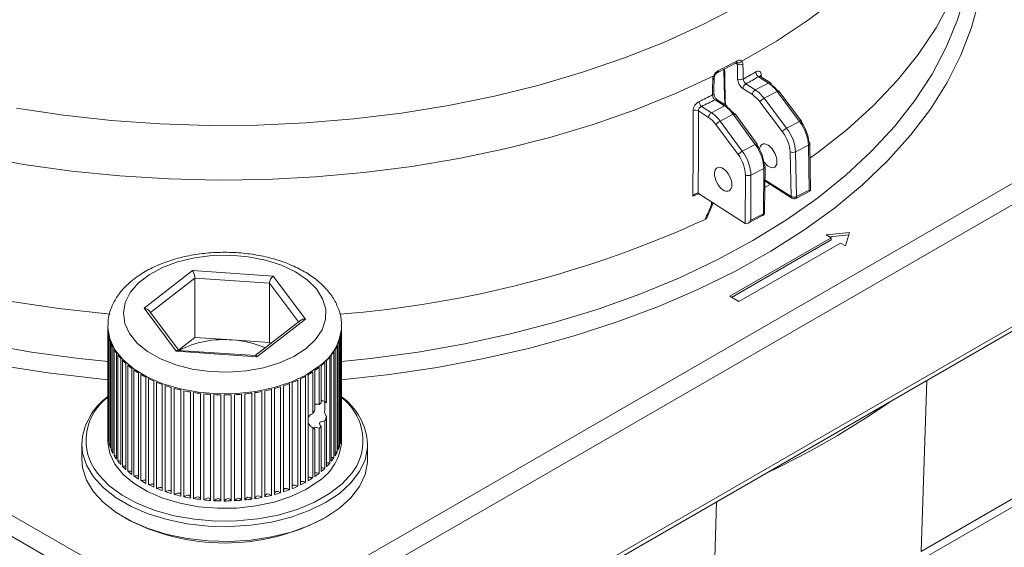
# Model space of a CAD drawing. Units: millimetres. Extents: x 140 to 1014, y 91 to 775.
# Drawn here: x 246 to 322, y 642 to 683 of the extents above; entities that cross this region are included whole.
import ezdxf

# ---------------------------------------------------------------- set-up
doc = ezdxf.new("R2010")
doc.units = ezdxf.units.MM

msp = doc.modelspace()

# ---------------------------------------------------------------- linework, layer by layer
at = {"color": 7, "linetype": 'Continuous', "lineweight": 15}
for p, q in [((179.512, 682.961), (251.99, 641.12)), ((271.789, 641.12), (344.268, 682.961)), ((251.283, 639.895), (178.805, 681.736)), ((344.975, 681.736), (272.496, 639.895)), ((299.843, 678.963), (301.27, 679.705)), ((303.743, 678.138), (302.982, 678.626)), ((303.905, 678.145), (303.129, 678.643)), ((302.508, 677.246), (301.782, 677.712)), ((302.005, 678.077), (302.731, 677.611)), ((302.731, 677.611), (303.743, 678.138)), ((300.368, 676.383), (299.642, 676.848)), ((300.53, 676.39), (299.804, 676.856)), ((304.414, 677.491), (303.403, 676.965)), ((303.403, 676.965), (305.14, 674.665)), ((306.141, 675.185), (304.414, 677.491)), ((306.281, 675.217), (304.554, 677.523)), ((298.594, 676.344), (299.355, 675.856)), ((299.355, 675.856), (300.368, 676.383)), ((304.816, 674.397), (303.08, 676.697)), ((299.132, 675.498), (298.352, 675.998)), ((301.034, 675.734), (300.023, 675.208)), ((302.732, 673.413), (301.034, 675.734)), ((302.874, 673.442), (301.176, 675.763)), ((301.407, 672.631), (299.7, 674.946)), ((300.023, 675.208), (301.731, 672.892)), ((305.14, 674.665), (306.141, 675.185)), ((301.731, 672.892), (302.732, 673.413)), ((306.82, 673.361), (305.828, 672.845)), ((306.872, 669.903), (306.82, 673.361)), ((306.974, 669.849), (306.919, 673.492)), ((272.496, 630.505), (344.975, 672.346)), ((305.484, 669.408), (305.404, 672.852)), ((305.828, 672.845), (305.907, 669.402)), ((272.289, 630.047), (344.768, 671.888)), ((303.382, 671.574), (302.39, 671.058)), ((303.352, 668.073), (303.382, 671.574)), ((303.451, 668.197), (303.482, 671.698)), ((301.964, 667.335), (301.967, 671.071)), ((302.39, 671.058), (302.388, 667.572)), ((303.468, 670.093), (303.882, 670.341)), ((303.472, 670.604), (305.545, 669.276)), ((301.962, 667.336), (298.358, 669.647)), ((305.845, 669.262), (306.974, 669.849)), ((305.907, 669.402), (306.872, 669.903)), ((299.472, 668.856), (299.472, 668.932)), ((302.161, 667.347), (303.29, 667.933)), ((302.388, 667.572), (303.352, 668.073)), ((308.576, 666.234), (300.764, 661.724)), ((309.972, 666.632), (308.196, 666.453)), ((308.196, 666.453), (308.576, 666.234)), ((309.921, 666.464), (308.437, 666.314)), ((308.576, 666.071), (308.576, 666.234)), ((309.662, 665.607), (309.972, 666.632)), ((308.576, 666.071), (300.905, 661.643)), ((301.471, 661.316), (309.283, 665.826)), ((309.283, 665.826), (309.662, 665.607)), ((255.682, 660.806), (259.411, 663.701)), ((259.411, 663.701), (265.619, 663.284)), ((265.619, 663.284), (268.098, 659.972)), ((259.594, 658.557), (259.594, 663.13)), ((265.343, 662.744), (259.594, 663.13)), ((265.343, 658.171), (265.343, 662.744)), ((300.764, 661.724), (301.471, 661.316)), ((258.161, 657.494), (255.682, 660.806)), ((258.401, 657.513), (256.082, 660.612)), ((252.89, 659.409), (252.89, 659.327)), ((267.747, 659.88), (264.244, 657.16)), ((268.098, 659.972), (264.369, 657.077)), ((270.89, 650.59), (270.89, 659.409)), ((252.893, 659.196), (252.893, 651.294)), ((252.895, 650.982), (252.895, 659.148)), ((252.908, 659), (252.908, 650.834)), ((252.958, 650.524), (252.958, 658.69)), ((270.847, 650.653), (270.847, 658.818)), ((270.868, 658.966), (270.868, 650.801)), ((270.889, 651.112), (270.889, 659.277)), ((252.993, 658.543), (252.993, 650.377)), ((253.091, 650.071), (253.091, 658.236)), ((253.148, 658.092), (253.148, 649.927)), ((259.594, 658.557), (258.346, 657.588)), ((262.469, 658.364), (259.594, 658.557)), ((265.343, 658.171), (262.469, 658.364)), ((265.343, 658.171), (265.418, 658.071)), ((270.551, 649.751), (270.551, 657.916)), ((270.617, 658.059), (270.617, 649.894)), ((270.734, 650.198), (270.734, 658.363)), ((270.778, 658.509), (270.778, 650.344)), ((253.292, 649.626), (253.292, 657.792)), ((253.371, 657.651), (253.371, 649.485)), ((253.561, 649.194), (253.561, 657.359)), ((253.661, 657.223), (253.661, 649.057)), ((264.369, 657.077), (258.161, 657.494)), ((264.263, 657.158), (258.321, 657.557)), ((270.094, 657.192), (270.094, 649.026)), ((270.301, 649.314), (270.301, 657.48)), ((270.389, 657.619), (270.389, 649.453)), ((253.895, 648.776), (253.895, 656.942)), ((254.016, 656.811), (254.016, 648.646)), ((254.291, 648.378), (254.291, 656.543)), ((254.432, 656.419), (254.432, 648.254)), ((269.315, 656.391), (269.315, 653.523)), ((269.606, 653.614), (269.606, 656.653)), ((269.735, 656.781), (269.735, 653.536)), ((269.985, 648.892), (269.985, 657.058)), ((315.487, 642.075), (340.669, 656.613)), ((254.747, 648.001), (254.747, 656.166)), ((254.906, 656.05), (254.906, 647.885)), ((255.259, 647.649), (255.259, 655.814)), ((255.435, 655.707), (255.435, 647.541)), ((268.121, 647.413), (268.121, 655.578)), ((268.303, 655.682), (268.303, 647.517)), ((268.67, 652.675), (268.67, 655.911)), ((268.836, 656.024), (268.836, 652.994)), ((269.167, 653.405), (269.167, 656.27)), ((315.036, 641.194), (340.256, 655.754)), ((255.823, 647.324), (255.823, 655.49)), ((256.015, 655.391), (256.015, 647.226)), ((256.434, 647.03), (256.434, 655.195)), ((256.641, 655.107), (256.641, 646.942)), ((257.088, 646.768), (257.088, 654.933)), ((257.307, 654.856), (257.307, 646.69)), ((266.422, 654.839), (266.422, 646.673)), ((266.88, 646.838), (266.88, 655.004)), ((267.091, 655.087), (267.091, 646.922)), ((267.522, 647.11), (267.522, 655.275)), ((267.72, 655.369), (267.72, 647.204)), ((315.487, 642.075), (315.926, 655.238)), ((257.78, 646.54), (257.78, 654.705)), ((258.01, 654.64), (258.01, 646.474)), ((258.503, 646.348), (258.503, 654.514)), ((258.743, 654.46), (258.743, 646.294)), ((259.254, 646.194), (259.254, 654.36)), ((259.5, 654.318), (259.5, 646.153)), ((260.025, 646.079), (260.025, 654.245)), ((260.276, 654.216), (260.276, 646.051)), ((260.81, 646.004), (260.81, 654.169)), ((261.065, 654.154), (261.065, 645.988)), ((261.604, 645.969), (261.604, 654.134)), ((261.86, 654.132), (261.86, 645.966)), ((262.4, 645.975), (262.4, 654.14)), ((262.656, 654.151), (262.656, 645.985)), ((263.192, 646.021), (263.192, 654.187)), ((263.446, 654.21), (263.446, 646.045)), ((263.974, 646.108), (263.974, 654.273)), ((264.223, 654.309), (264.223, 646.144)), ((264.74, 646.234), (264.74, 654.399)), ((264.982, 654.448), (264.982, 646.283)), ((265.483, 646.399), (265.483, 654.564)), ((265.717, 654.625), (265.717, 646.46)), ((266.198, 646.6), (266.198, 654.766)), ((269.606, 648.488), (269.606, 652.139)), ((269.735, 652.473), (269.735, 648.616)), ((252.89, 651.162), (252.89, 650.59)), ((268.67, 647.745), (268.67, 651.592)), ((268.836, 651.5), (268.836, 647.858)), ((269.167, 648.105), (269.167, 651.582)), ((269.315, 651.705), (269.315, 648.226)), ((270.889, 651.112), (270.868, 651.108)), ((250.89, 650.345), (250.89, 649.202)), ((252.958, 650.82), (252.908, 650.834)), ((253.091, 650.355), (252.993, 650.377)), ((270.847, 650.653), (270.778, 650.643)), ((272.89, 649.202), (272.89, 650.345)), ((253.292, 649.901), (253.148, 649.927)), ((270.551, 649.751), (270.389, 649.743)), ((270.734, 650.198), (270.617, 650.187)), ((253.561, 649.463), (253.371, 649.485)), ((299.374, 632.773), (299.743, 645.896))]:
    msp.add_line(p, q, dxfattribs=at)
at = {"color": 8, "linetype": 'Continuous', "lineweight": 15}
for p, q in [((301.347, 679.602), (301.224, 679.681)), ((303.195, 678.748), (303.197, 678.599)), ((303.473, 670.697), (305.484, 669.408)), ((299.366, 668.779), (299.368, 668.999)), ((259.594, 663.13), (256.181, 660.48)), ((267.583, 659.752), (265.343, 662.744))]:
    msp.add_line(p, q, dxfattribs=at)
at = {"color": 8, "linetype": 'Continuous', "lineweight": 15, "flags": 128}
for points in [[(319.775, 704.289), (319.75, 703.084), (319.514, 700.909), (319.034, 698.748), (318.31, 696.61), (317.347, 694.503), (316.148, 692.438), (314.718, 690.421), (313.063, 688.463), (311.192, 686.571), (309.11, 684.754), (306.828, 683.018), (304.355, 681.373), (301.701, 679.823)], [(252.958, 655.3), (251.991, 655.391), (248.279, 655.831), (244.625, 656.409), (241.043, 657.121), (237.549, 657.966), (234.157, 658.94), (230.881, 660.039), (227.735, 661.258), (224.732, 662.592), (221.885, 664.035), (219.206, 665.581), (216.706, 667.225), (214.396, 668.958), (212.285, 670.774), (210.381, 672.666), (208.694, 674.624), (207.23, 676.641), (205.995, 678.709), (204.995, 680.818), (204.233, 682.961), (203.714, 685.127), (203.477, 686.833)], [(320.303, 686.833), (320.296, 686.763), (319.959, 684.584), (319.378, 682.423), (318.557, 680.288), (317.497, 678.188), (316.205, 676.132), (314.684, 674.128), (312.942, 672.186), (310.986, 670.313), (308.825, 668.517), (306.466, 666.805), (303.92, 665.186), (301.198, 663.664), (298.311, 662.248), (295.271, 660.942), (292.092, 659.753), (288.785, 658.685), (285.366, 657.743), (281.849, 656.931), (278.247, 656.251), (274.577, 655.708), (270.89, 655.306)], [(205.149, 684.117), (205.495, 683.016), (206.349, 680.901), (207.441, 678.822), (208.767, 676.789), (210.32, 674.811), (212.093, 672.895), (214.08, 671.051), (216.272, 669.285), (218.659, 667.606), (221.231, 666.02), (223.977, 664.536), (226.886, 663.158), (229.945, 661.892), (233.14, 660.745), (236.458, 659.721), (239.886, 658.825), (243.407, 658.06), (247.008, 657.429), (250.672, 656.936), (252.958, 656.701)], [(245.864, 676.2), (249.495, 675.662), (253.179, 675.262), (256.901, 675.002), (260.644, 674.884), (264.393, 674.908), (268.131, 675.073), (271.842, 675.38), (275.51, 675.827), (279.119, 676.412), (282.655, 677.132), (286.1, 677.985), (289.442, 678.966), (292.665, 680.071), (295.755, 681.297), (298.699, 682.636), (301.485, 684.085)], [(270.89, 656.707), (273.108, 656.936), (276.772, 657.429), (280.373, 658.06), (283.894, 658.825), (287.321, 659.721), (290.64, 660.745), (293.835, 661.892), (296.894, 663.158), (299.802, 664.536), (302.548, 666.02), (305.121, 667.606), (307.508, 669.285), (309.699, 671.051), (311.686, 672.895), (313.46, 674.811), (315.013, 676.789), (316.338, 678.822), (317.431, 680.901), (318.285, 683.016), (318.577, 683.932)], [(299.529, 678.694), (296.583, 677.332), (293.49, 676.084), (290.262, 674.955), (286.914, 673.949), (283.459, 673.072), (279.913, 672.327), (276.29, 671.716), (272.606, 671.243), (268.876, 670.91), (265.117, 670.717), (261.344, 670.667), (257.573, 670.759), (253.82, 670.992), (250.102, 671.366), (246.434, 671.879), (242.832, 672.529)], [(299.606, 678.697), (299.602, 678.692), (299.588, 678.688), (299.563, 678.688), (299.529, 678.694)], [(304.414, 677.491), (304.455, 677.511), (304.491, 677.524), (304.52, 677.531), (304.541, 677.53), (304.554, 677.523)], [(301.176, 675.763), (301.164, 675.771), (301.142, 675.772), (301.113, 675.766), (301.076, 675.753), (301.034, 675.734)], [(306.141, 675.185), (306.182, 675.205), (306.218, 675.219), (306.247, 675.225), (306.268, 675.225), (306.281, 675.217)], [(302.874, 673.442), (302.862, 673.45), (302.841, 673.451), (302.811, 673.445), (302.774, 673.432), (302.732, 673.413)], [(269.112, 656.309), (268.13, 655.665), (266.977, 655.123), (265.686, 654.698), (264.291, 654.402), (262.831, 654.242), (261.344, 654.223), (259.873, 654.346), (258.457, 654.606), (257.135, 654.998), (255.942, 655.51), (254.911, 656.128), (254.071, 656.836), (253.444, 657.614), (253.047, 658.441), (252.892, 659.295), (252.89, 659.471)], [(272.89, 650.345), (272.881, 650.086), (272.691, 649.143), (272.26, 648.227), (271.597, 647.358), (270.717, 646.557), (269.64, 645.839), (268.39, 645.223), (266.995, 644.721), (265.486, 644.344), (263.896, 644.102), (262.262, 643.999), (260.619, 644.038), (259.005, 644.218), (257.455, 644.534), (256.004, 644.981), (254.685, 645.547), (253.527, 646.22), (252.555, 646.986), (251.792, 647.827), (251.255, 648.724), (250.955, 649.657), (250.89, 650.345)]]:
    msp.add_lwpolyline(points, dxfattribs=at)
at = {"color": 7, "linetype": 'Continuous', "lineweight": 15, "flags": 128}
for points in [[(203.891, 693.644), (203.948, 691.945), (204.239, 689.768), (204.776, 687.606), (205.556, 685.47), (206.575, 683.367), (207.83, 681.308), (209.314, 679.299), (211.022, 677.351), (212.947, 675.472), (215.079, 673.668), (217.41, 671.949), (219.931, 670.321), (222.63, 668.792), (225.496, 667.367), (228.517, 666.053), (231.679, 664.856), (234.97, 663.78), (238.376, 662.83), (241.881, 662.011), (245.472, 661.325), (249.132, 660.775), (252.847, 660.365), (253.074, 660.344)], [(306.936, 672.346), (307.55, 672.791), (309.799, 674.566), (311.842, 676.422), (313.669, 678.352), (315.273, 680.346), (316.646, 682.398), (317.783, 684.496), (318.68, 686.634), (319.331, 688.8), (319.734, 690.987), (319.888, 693.185), (319.889, 693.644)], [(300.319, 679.211), (300.347, 677.941), (300.38, 676.486)], [(301.777, 679.599), (301.788, 679.111), (301.803, 678.447)], [(299.443, 677.22), (299.447, 677.716), (299.453, 678.391)], [(299.548, 677.347), (299.551, 677.64), (299.559, 678.518)], [(297.935, 669.426), (297.935, 669.675), (297.936, 670.169), (297.938, 672.145), (297.942, 676.018)], [(298.352, 675.998), (298.348, 672.951), (298.344, 669.655), (298.344, 669.655)], [(306.281, 675.217), (306.281, 675.217), (306.284, 675.202), (306.278, 675.182), (306.263, 675.155)], [(302.855, 673.377), (302.871, 673.404), (302.877, 673.426), (302.874, 673.441), (302.874, 673.442)], [(268.149, 657.702), (268.88, 658.391), (269.385, 659.143), (269.65, 659.936), (269.666, 660.743), (269.431, 661.539), (268.954, 662.298), (268.25, 662.995), (267.342, 663.609), (266.258, 664.119), (265.034, 664.51), (263.709, 664.768), (262.326, 664.885), (260.928, 664.857), (259.561, 664.686), (258.27, 664.377), (257.094, 663.94), (256.073, 663.389), (255.238, 662.741), (254.618, 662.018), (254.231, 661.242), (254.09, 660.439), (254.2, 659.634), (254.557, 658.853), (255.15, 658.122), (255.96, 657.464), (256.96, 656.9), (258.118, 656.448), (259.398, 656.122), (260.758, 655.934), (262.154, 655.889), (263.542, 655.988), (264.876, 656.229), (266.115, 656.604), (267.218, 657.1), (268.149, 657.702)], [(252.89, 650.59), (252.892, 650.476), (253.047, 649.623), (253.444, 648.796), (254.071, 648.018), (254.911, 647.31), (255.942, 646.691), (257.135, 646.179), (258.457, 645.788), (259.873, 645.527), (261.344, 645.404), (262.831, 645.423), (264.291, 645.583), (265.686, 645.88), (266.977, 646.305), (268.13, 646.846), (269.112, 647.49)], [(250.89, 649.202), (250.955, 648.514), (251.255, 647.581), (251.792, 646.684), (252.555, 645.843), (253.527, 645.077), (254.685, 644.404), (256.004, 643.838), (257.455, 643.391), (259.005, 643.074), (260.619, 642.895), (262.262, 642.856), (263.896, 642.959), (265.486, 643.201), (266.995, 643.578), (268.39, 644.08), (269.64, 644.696), (270.717, 645.413), (271.597, 646.215), (272.26, 647.084), (272.691, 648), (272.881, 648.942), (272.89, 649.202)], [(251.841, 648.469), (252.179, 647.996), (252.979, 647.171), (253.987, 646.426), (255.181, 645.778), (256.532, 645.244), (258.009, 644.834), (259.577, 644.56), (261.198, 644.426), (262.836, 644.438), (264.452, 644.593), (266.008, 644.889), (267.467, 645.319), (268.796, 645.872), (269.963, 646.536), (270.94, 647.295), (271.705, 648.131), (272.067, 648.684)]]:
    msp.add_lwpolyline(points, dxfattribs=at)
at = {"color": 7, "linetype": 'Continuous', "lineweight": 15}
for centre, radius, start, end in [((273.449, 731.74), 58.908, 296.68724, 298.25156), ((301.443, 679.993), 0.309, 244.39613, 326.70755), ((301.565, 680.001), 0.455, 241.39854, 297.74281), ((301.591, 678.85), 0.455, 241.40549, 297.74905), ((274.984, 727.277), 55.71, 298.77713, 299.91854), ((275.071, 727.127), 55.959, 298.77164, 299.919), ((303.232, 679.015), 0.462, 182.90509, 237.28434), ((302.222, 677.694), 0.44, 119.52145, 177.67285), ((302.948, 677.228), 0.44, 119.52158, 177.67353), ((303.813, 678.022), 0.154, 355.66345, 53.12999), ((272.002, 733.011), 62.174, 295.12863, 296.18984), ((272.048, 732.94), 62.511, 295.12878, 296.19446), ((303.878, 676.064), 1.019, 117.7655, 141.54406), ((298.127, 675.586), 0.469, 61.34559, 113.16837), ((298.914, 676.741), 0.509, 182.15867, 231.11209), ((300.435, 676.266), 0.157, 354.08997, 52.70536), ((299.574, 675.472), 0.442, 119.60777, 176.67636), ((300.477, 674.317), 1, 116.97224, 140.97561), ((305.614, 673.763), 1.019, 117.76128, 141.54495), ((306.777, 673.479), 0.142, 5.25452, 63.08505), ((302.184, 672.001), 1, 116.97013, 140.97432), ((305.622, 673.253), 0.456, 241.47549, 296.7946), ((303.342, 671.687), 0.14, 4.54366, 63.50472), ((302.191, 671.481), 0.467, 241.27726, 295.26332), ((305.702, 669.809), 0.456, 241.47553, 296.79457), ((305.707, 669.528), 0.3, 237.33918, 297.46943), ((303.151, 668.2), 0.3, 297.46943, 359.50601), ((264.236, 743.297), 83.205, 274.49068, 294.59645), ((255.893, 659.328), 3.003, 180.00143, 183.43232), ((255.968, 659.336), 3.078, 186.26157, 192.11384), ((267.742, 659.349), 3.15, 344.53721, 350.29967), ((267.875, 659.328), 3.015, 353.10199, 359.0366), ((256.182, 659.388), 3.299, 194.84971, 200.438), ((256.519, 659.524), 3.663, 203.01516, 208.22696), ((261.793, 651.041), 7.354, 84.72496, 117.68092), ((262.072, 651.11), 7.265, 66.15063, 86.87237), ((267.095, 659.609), 3.849, 328.86225, 333.90386), ((267.479, 659.43), 3.425, 336.4053, 341.85632), ((256.964, 659.776), 4.174, 210.60396, 215.38123), ((257.491, 660.166), 4.83, 217.54412, 221.87768), ((266.614, 659.914), 4.418, 321.96943, 326.5681), ((258.075, 660.709), 5.628, 223.83362, 227.74707), ((258.685, 661.401), 6.551, 229.51223, 233.04879), ((265.464, 660.966), 5.979, 310.08988, 313.84833), ((266.062, 660.363), 5.13, 315.72644, 319.88918), ((259.293, 662.233), 7.581, 234.64675, 237.85497), ((259.87, 663.178), 8.688, 239.30926, 242.23873), ((263.697, 663.572), 9.136, 296.12646, 298.95979), ((264.255, 662.592), 8.008, 300.36211, 303.45565), ((264.855, 661.711), 6.942, 304.99156, 308.39472), ((260.392, 664.197), 9.833, 243.57106, 246.26882), ((260.843, 665.253), 10.981, 247.49972, 250.00624), ((261.214, 666.302), 12.095, 251.15538, 253.50522), ((262.778, 665.678), 11.435, 288.58346, 291.02267), ((263.2, 664.614), 10.291, 292.21987, 294.83705), ((255.741, 650.069), 4.859, 124.94357, 176.73513), ((261.495, 667.285), 13.117, 254.58867, 256.81476), ((261.689, 668.141), 13.995, 257.84613, 259.97866), ((261.811, 668.861), 14.726, 260.97119, 263.03204), ((261.87, 669.371), 15.238, 263.9974, 266.01188), ((261.889, 669.664), 15.532, 266.96087, 268.94967), ((261.89, 669.709), 15.577, 269.89157, 271.87671), ((261.899, 669.513), 15.381, 272.8214, 274.82341), ((261.94, 669.083), 14.949, 275.78053, 277.82108), ((262.033, 668.454), 14.313, 278.80178, 280.90214), ((262.198, 667.641), 13.483, 281.9172, 284.10296), ((262.443, 666.703), 12.514, 285.16453, 287.46158), ((268.032, 650.058), 4.867, 3.39027, 54.03598), ((277.369, 704.464), 62.147, 294.98548, 305.00915), ((255.891, 651.162), 3.001, 177.48088, 183.43354), ((267.875, 651.163), 3.015, 353.10199, 359.0366), ((255.968, 651.17), 3.078, 186.26157, 192.11384), ((256.182, 651.223), 3.299, 194.84971, 200.438), ((266.877, 650.832), 4.02, 303.77867, 356.55996), ((267.742, 651.184), 3.15, 344.53721, 350.29967), ((256.519, 651.359), 3.663, 203.01516, 208.22696), ((267.095, 651.444), 3.849, 328.86225, 333.90386), ((267.479, 651.264), 3.425, 336.4053, 341.85632), ((256.964, 651.61), 4.174, 210.60396, 215.38123), ((257.491, 652.001), 4.83, 217.54412, 221.87768), ((266.062, 652.197), 5.13, 315.72644, 319.88918), ((266.614, 651.748), 4.418, 321.96943, 326.5681), ((258.075, 652.543), 5.628, 223.83362, 227.74707), ((258.685, 653.236), 6.551, 229.51223, 233.04879), ((264.855, 653.546), 6.942, 304.99156, 308.39472), ((265.464, 652.8), 5.979, 310.08988, 313.84833), ((259.293, 654.068), 7.581, 234.64675, 237.85497), ((259.87, 655.012), 8.688, 239.30926, 242.23873), ((260.392, 656.032), 9.833, 243.57106, 246.26882), ((263.697, 655.407), 9.136, 296.12646, 298.95979), ((264.255, 654.427), 8.008, 300.36211, 303.45565), ((260.843, 657.087), 10.981, 247.49972, 250.00624), ((261.214, 658.137), 12.095, 251.15538, 253.50522), ((261.495, 659.119), 13.117, 254.58867, 256.81476), ((262.443, 658.537), 12.514, 285.16453, 287.46158), ((262.778, 657.512), 11.435, 288.58346, 291.02267), ((263.2, 656.449), 10.291, 292.21987, 294.83705), ((261.689, 659.976), 13.995, 257.84613, 259.97866), ((261.811, 660.696), 14.726, 260.97119, 263.03204), ((261.87, 661.205), 15.238, 263.9974, 266.01188), ((261.889, 661.498), 15.532, 266.96087, 268.94967), ((261.89, 661.543), 15.577, 269.89157, 271.87671), ((261.899, 661.348), 15.381, 272.8214, 274.82341), ((261.94, 660.918), 14.949, 275.78053, 277.82108), ((262.033, 660.288), 14.313, 278.80178, 280.90214), ((262.198, 659.476), 13.483, 281.9172, 284.10296), ((261.89, 659.004), 16.274, 241.87365, 298.12635)]:
    msp.add_arc(centre, radius, start, end, dxfattribs=at)
at = {"color": 8, "linetype": 'Continuous', "lineweight": 15}
for centre, radius, start, end in [((301.185, 679.827), 0.149, 304.80321, 8.44731), ((299.761, 679.084), 0.146, 303.55584, 9.06617), ((299.406, 678.537), 0.154, 288.07916, 353.54869), ((303.269, 678.601), 0.166, 116.73912, 160.7559), ((303.831, 678.009), 0.156, 61.32425, 124.05179), ((299.394, 677.368), 0.155, 288.18431, 352.37765), ((299.729, 676.715), 0.159, 62.11924, 123.25565), ((300.455, 676.25), 0.159, 62.1187, 123.25736), ((306.767, 673.504), 0.152, 290.21976, 355.53234), ((303.331, 671.717), 0.151, 289.66025, 352.97833), ((271.334, 727.479), 63.857, 294.61841, 295.03277), ((305.636, 669.398), 0.153, 176.18968, 233.27521), ((305.763, 669.382), 0.145, 304.14327, 7.71808), ((303.208, 668.054), 0.145, 304.15048, 7.711), ((303.305, 668.212), 0.147, 288.57213, 354.0692), ((266.881, 659.647), 4.015, 303.7629, 356.80966), ((255.328, 650.638), 4.107, 125.24768, 211.88455), ((268.326, 650.6), 4.203, 332.87401, 52.42028)]:
    msp.add_arc(centre, radius, start, end, dxfattribs=at)
msp.add_ellipse((289.163, -940.246), major_axis=(-55.197, 3424.472), ratio=0.01236, start_param=5.203863, end_param=5.204786, dxfattribs=at)
at = {"color": 7, "linetype": 'Continuous', "lineweight": 15}
for centre, major_axis, ratio, start_param, end_param in [((289.807, -980.45), (-56.643, 3514.167), 0.01236, 5.203817, 5.204188), ((302.753, 675.99), (-0.945, 1.763), 0.537802, 4.99226, 5.515859), ((303.754, 676.51), (-0.934, 1.769), 0.542131, 4.995617, 5.519215), ((303.977, 676.628), (-0.795, 1.502), 0.541369, 4.995017, 5.518616), ((302.53, 675.87), (-0.807, 1.497), 0.536268, 4.9911, 5.514698), ((300.346, 674.738), (-0.899, 1.786), 0.554929, 5.006291, 5.52989), ((300.569, 674.85), (-0.761, 1.52), 0.556415, 5.007608, 5.531207), ((299.121, 674.104), (-0.773, 1.514), 0.551444, 5.003268, 5.526867), ((299.344, 674.218), (-0.911, 1.78), 0.550695, 5.00263, 5.526228), ((304.49, 673.689), (-0.945, 1.763), 0.537802, 3.953789, 4.99226), ((305.481, 674.205), (-0.934, 1.769), 0.542131, 3.957146, 4.995617), ((305.704, 674.323), (-0.795, 1.502), 0.541369, 3.956546, 4.995017), ((304.267, 673.569), (-0.807, 1.497), 0.536268, 3.952629, 4.9911), ((302.044, 672.418), (-0.899, 1.786), 0.554929, 3.96782, 5.006291), ((302.267, 672.529), (-0.761, 1.52), 0.556415, 3.969137, 5.007608), ((303.733, 672.538), (-0.474, 0.88), 0.536268, 5.514698, 6.989902), ((303.733, 672.538), (-0.474, 0.88), 0.536268, 1.810778, 5.514698), ((300.829, 671.788), (-0.773, 1.514), 0.551444, 3.964797, 5.003268), ((301.052, 671.902), (-0.911, 1.78), 0.550695, 3.964159, 5.00263), ((306.671, 670.029), (0.303, -0.181), 0.022124, 5.450515, 6.296847), ((301.964, 667.582), (-0.136, 0.267), 0.551444, 2.385274, 2.394077), ((302.187, 667.698), (0.221, 0.364), 0.556892, 3.132545, 4.703266), ((259.411, 663.374), (-0.124, 0.406), 0.331882, 3.968193, 5.538989), ((265.619, 662.958), (0.205, 0.377), 0.487878, 0.839051, 2.409847), ((255.682, 660.479), (0.457, -0.062), 0.705523, 0.606121, 1.665651), ((268.098, 659.646), (0.457, -0.062), 0.705523, 1.665651, 2.535472), ((258.161, 657.167), (0.205, 0.377), 0.487878, 0.22048, 0.839051), ((264.369, 656.75), (-0.124, 0.406), 0.331882, 5.538989, 6.157561)]:
    msp.add_ellipse(centre, major_axis=major_axis, ratio=ratio, start_param=start_param, end_param=end_param, dxfattribs=at)
msp.add_ellipse((300.262, 670.733), major_axis=(-0.455, 0.891), ratio=0.551444, dxfattribs=at)
for points, knots in [([(370.66, 587.211), (371.209, 587.656), (372.388, 588.612), (374.045, 590.3), (375.656, 592.22), (377.129, 594.317), (378.465, 596.578), (379.656, 598.999), (380.699, 601.573), (381.592, 604.293), (382.33, 607.15), (382.911, 610.134), (383.333, 613.236), (383.596, 616.447), (383.699, 619.757), (383.641, 623.154), (383.425, 626.629), (383.05, 630.172), (382.518, 633.772), (381.831, 637.418), (380.992, 641.1), (380.003, 644.807), (378.867, 648.529), (377.589, 652.255), (376.171, 655.973), (374.618, 659.674), (372.935, 663.347), (371.127, 666.98), (369.199, 670.563), (367.156, 674.087), (365.005, 677.54), (362.751, 680.914), (360.402, 684.196), (357.964, 687.379), (355.444, 690.454), (352.849, 693.41), (350.187, 696.239), (347.465, 698.933), (344.691, 701.484), (341.872, 703.884), (339.017, 706.127), (336.133, 708.204), (333.229, 710.11), (330.313, 711.84), (327.393, 713.385), (324.476, 714.745), (321.574, 715.905), (318.961, 716.801), (317.332, 717.22), (316.653, 717.394)], [0, 0, 0, 0, 0.018293, 0.039289, 0.060338, 0.081458, 0.102656, 0.123933, 0.145282, 0.166694, 0.188155, 0.209655, 0.23118, 0.252722, 0.274273, 0.295826, 0.317377, 0.338922, 0.360462, 0.381994, 0.403518, 0.425035, 0.446546, 0.46805, 0.489549, 0.511044, 0.532535, 0.554024, 0.575511, 0.596997, 0.618484, 0.639972, 0.661462, 0.682955, 0.704452, 0.725954, 0.747462, 0.768978, 0.790501, 0.812032, 0.833573, 0.855123, 0.876682, 0.898249, 0.919823, 0.941401, 0.962978, 0.984547, 1, 1, 1, 1]), ([(301.268, 679.703), (301.279, 679.709), (301.307, 679.724), (301.322, 679.722), (301.317, 679.723), (301.316, 679.723)], [0, 0, 0, 0, 0.350039, 0.945596, 1, 1, 1, 1]), ([(303.195, 678.748), (303.193, 678.877), (303.146, 678.976), (302.99, 679.065), (302.882, 679.055), (302.77, 678.991)], [0, 0, 0, 0, 0.5, 0.5, 1, 1, 1, 1]), ([(299.56, 678.52), (299.56, 678.532), (299.56, 678.562), (299.575, 678.627), (299.599, 678.677), (299.608, 678.696)], [0, 0, 0, 0, 0.269514, 0.716652, 1, 1, 1, 1]), ([(299.607, 678.696), (299.619, 678.72), (299.648, 678.78), (299.715, 678.866), (299.789, 678.933), (299.827, 678.953), (299.842, 678.962)], [0, 0, 0, 0, 0.205642, 0.502901, 0.796578, 1, 1, 1, 1]), ([(301.373, 678.451), (301.376, 678.322), (301.422, 678.17), (301.573, 677.897), (301.677, 677.779), (301.782, 677.712)], [0, 0, 0, 0, 0.5, 0.5, 1, 1, 1, 1]), ([(302.005, 678.077), (301.954, 678.111), (301.903, 678.171), (301.829, 678.308), (301.805, 678.384), (301.803, 678.447)], [0, 0, 0, 0, 0.5, 0.5, 1, 1, 1, 1]), ([(303.129, 678.643), (303.129, 678.643), (303.113, 678.649), (303.108, 678.659), (303.103, 678.669)], [0, 0, 0, 0, 0.0082716, 1, 1, 1, 1]), ([(299.443, 677.22), (299.441, 677.155), (299.462, 677.077), (299.535, 676.94), (299.588, 676.881), (299.642, 676.848)], [0, 0, 0, 0, 0.5, 0.5, 1, 1, 1, 1]), ([(299.803, 676.858), (299.792, 676.865), (299.765, 676.882), (299.707, 676.942), (299.644, 677.031), (299.589, 677.143), (299.557, 677.249), (299.547, 677.321), (299.549, 677.342), (299.549, 677.346)], [0, 0, 0, 0, 0.111128, 0.267157, 0.436226, 0.62178, 0.810993, 0.967063, 1, 1, 1, 1]), ([(298.405, 676.722), (298.283, 676.664), (298.163, 676.556), (297.993, 676.296), (297.943, 676.147), (297.942, 676.018)], [0, 0, 0, 0, 0.5, 0.5, 1, 1, 1, 1]), ([(298.352, 675.998), (298.352, 676.063), (298.378, 676.138), (298.468, 676.265), (298.53, 676.318), (298.594, 676.344)], [0, 0, 0, 0, 0.5, 0.5, 1, 1, 1, 1]), ([(298.344, 669.655), (298.313, 669.672), (298.275, 669.675), (298.198, 669.66), (298.159, 669.642), (298.05, 669.572), (297.986, 669.503), (297.935, 669.426)], [0, 0, 0, 0, 0.25, 0.25, 0.5, 0.5, 1, 1, 1, 1]), ([(298.868, 667.643), (298.947, 667.821), (299.025, 668), (299.104, 668.178), (299.191, 668.378), (299.279, 668.579), (299.366, 668.779)], [0, 0, 0, 0, 0.000600001, 0.000600001, 0.000600001, 0.001271218, 0.001271218, 0.001271218, 0.001271218]), ([(298.998, 667.758), (299.026, 667.823), (299.183, 668.181), (299.339, 668.541), (299.467, 668.835)], [0, 0, 0, 0, 0.17941, 1, 1, 1, 1]), ([(299.366, 668.779), (299.367, 668.779), (299.389, 668.783), (299.429, 668.796), (299.466, 668.822), (299.468, 668.846), (299.468, 668.856)], [0, 0, 0, 0, 0.018495, 0.335083, 0.721784, 1, 1, 1, 1]), ([(298.997, 667.759), (298.986, 667.74), (298.963, 667.7), (298.909, 667.663), (298.873, 667.645), (298.868, 667.643)], [0, 0, 0, 0, 0.4145, 0.917369, 1, 1, 1, 1]), ([(270.866, 659.429), (270.873, 659.517), (270.901, 659.909), (270.727, 660.602), (270.353, 661.462), (269.768, 662.262), (268.997, 662.993), (268.044, 663.642), (266.931, 664.19), (265.691, 664.621), (264.358, 664.924), (262.968, 665.095), (261.554, 665.131), (260.147, 665.031), (258.781, 664.797), (257.485, 664.432), (256.29, 663.939), (255.223, 663.322), (254.318, 662.589), (253.627, 661.779), (253.157, 660.9), (252.912, 660.133), (252.917, 659.648), (252.919, 659.487)], [0, 0, 0, 0, 0.0134239, 0.0600921, 0.1066989, 0.154393, 0.2038092, 0.2547748, 0.306599, 0.3585877, 0.4104387, 0.4621364, 0.5137513, 0.5653847, 0.6171222, 0.6690725, 0.7213489, 0.7740257, 0.8270394, 0.8797594, 0.9259558, 0.9753946, 1, 1, 1, 1]), ([(268.836, 653.4), (268.852, 653.405), (268.905, 653.424), (269.02, 653.426), (269.112, 653.413), (269.167, 653.405)], [0, 0, 0, 0, 0.146991, 0.488808, 1, 1, 1, 1]), ([(269.315, 653.523), (269.291, 653.508), (269.267, 653.49), (269.217, 653.45), (269.192, 653.428), (269.167, 653.405)], [0, 0, 0, 0, 0.5, 0.5, 1, 1, 1, 1]), ([(269.315, 653.721), (269.321, 653.72), (269.389, 653.708), (269.491, 653.666), (269.58, 653.626), (269.606, 653.614)], [0, 0, 0, 0, 0.067845, 0.721231, 1, 1, 1, 1]), ([(269.735, 653.536), (269.695, 653.554), (269.66, 653.569), (269.604, 653.577), (269.588, 653.567), (269.581, 653.511), (269.588, 653.467), (269.599, 653.366), (269.604, 653.31), (269.604, 653.191), (269.599, 653.128), (269.588, 652.994), (269.581, 652.922), (269.588, 652.776), (269.605, 652.703), (269.659, 652.577), (269.695, 652.523), (269.735, 652.473)], [0, 0, 0, 0, 0.125, 0.125, 0.25, 0.25, 0.375, 0.375, 0.5, 0.5, 0.625, 0.625, 0.75, 0.75, 0.875, 0.875, 1, 1, 1, 1]), ([(269.668, 653.578), (269.65, 653.593), (269.631, 653.609), (269.608, 653.614), (269.606, 653.614)], [0, 0, 0, 0, 0.945341, 1, 1, 1, 1]), ([(268.67, 651.592), (268.614, 651.631), (268.559, 651.672), (268.459, 651.761), (268.415, 651.808), (268.352, 651.906), (268.332, 651.956), (268.308, 652.059), (268.303, 652.112), (268.303, 652.224), (268.308, 652.281), (268.332, 652.396), (268.352, 652.454), (268.414, 652.554), (268.458, 652.596), (268.558, 652.651), (268.614, 652.667), (268.67, 652.675)], [0, 0, 0, 0, 0.125, 0.125, 0.25, 0.25, 0.375, 0.375, 0.5, 0.5, 0.625, 0.625, 0.75, 0.75, 0.875, 0.875, 1, 1, 1, 1]), ([(268.836, 652.994), (268.805, 652.944), (268.775, 652.891), (268.719, 652.784), (268.694, 652.73), (268.67, 652.675)], [0, 0, 0, 0, 0.5, 0.5, 1, 1, 1, 1]), ([(269.606, 652.139), (269.538, 652.128), (269.469, 652.116), (269.364, 652.087), (269.329, 652.075), (269.261, 652.041), (269.229, 652.018), (269.194, 651.962), (269.191, 651.933), (269.199, 651.88), (269.208, 651.856), (269.245, 651.787), (269.278, 651.745), (269.315, 651.705)], [0, 0, 0, 0, 0.25, 0.25, 0.375, 0.375, 0.5, 0.5, 0.625, 0.625, 0.75, 0.75, 1, 1, 1, 1]), ([(269.606, 652.139), (269.631, 652.191), (269.655, 652.246), (269.698, 652.358), (269.718, 652.416), (269.735, 652.473)], [0, 0, 0, 0, 0.5, 0.5, 1, 1, 1, 1]), ([(268.67, 651.592), (268.694, 651.568), (268.719, 651.548), (268.775, 651.517), (268.805, 651.506), (268.836, 651.5)], [0, 0, 0, 0, 0.5, 0.5, 1, 1, 1, 1]), ([(269.167, 651.582), (269.097, 651.599), (269.026, 651.615), (268.916, 651.634), (268.878, 651.639), (268.807, 651.643), (268.777, 651.64), (268.746, 651.625), (268.743, 651.614), (268.747, 651.592), (268.754, 651.581), (268.78, 651.546), (268.807, 651.523), (268.836, 651.5)], [0, 0, 0, 0, 0.25, 0.25, 0.375, 0.375, 0.5, 0.5, 0.625, 0.625, 0.75, 0.75, 1, 1, 1, 1]), ([(253.895, 649.039), (253.889, 649.04), (253.814, 649.055), (253.734, 649.056), (253.661, 649.057)], [0, 0, 0, 0, 0.083735, 1, 1, 1, 1]), ([(269.985, 648.892), (269.925, 648.898), (269.842, 648.906), (269.758, 648.901), (269.735, 648.9)], [0, 0, 0, 0, 0.72427, 1, 1, 1, 1]), ([(270.301, 649.314), (270.24, 649.317), (270.171, 649.321), (270.103, 649.314), (270.094, 649.313)], [0, 0, 0, 0, 0.8780726, 1, 1, 1, 1]), ([(254.291, 648.634), (254.272, 648.637), (254.182, 648.65), (254.089, 648.648), (254.016, 648.646)], [0, 0, 0, 0, 0.220416, 1, 1, 1, 1]), ([(254.747, 648.253), (254.714, 648.256), (254.61, 648.267), (254.504, 648.259), (254.432, 648.254)], [0, 0, 0, 0, 0.317962, 1, 1, 1, 1]), ([(269.167, 648.105), (269.109, 648.116), (269.028, 648.132), (268.924, 648.139), (268.87, 648.139), (268.844, 648.133), (268.836, 648.132)], [0, 0, 0, 0, 0.536243, 0.750781, 0.927521, 1, 1, 1, 1]), ([(269.606, 648.488), (269.547, 648.496), (269.464, 648.507), (269.365, 648.511), (269.328, 648.507), (269.315, 648.505)], [0, 0, 0, 0, 0.616399, 0.862988, 1, 1, 1, 1]), ([(255.259, 647.897), (255.255, 647.897), (255.212, 647.907), (255.089, 647.904), (254.977, 647.892), (254.906, 647.885)], [0, 0, 0, 0, 0.0336, 0.393201, 1, 1, 1, 1]), ([(255.823, 647.566), (255.807, 647.568), (255.749, 647.578), (255.614, 647.57), (255.504, 647.552), (255.435, 647.541)], [0, 0, 0, 0, 0.1293002, 0.453292, 1, 1, 1, 1]), ([(256.434, 647.261), (256.426, 647.264), (256.399, 647.273), (256.324, 647.277), (256.19, 647.266), (256.082, 647.241), (256.015, 647.226)], [0, 0, 0, 0, 0.069406, 0.210916, 0.504533, 1, 1, 1, 1]), ([(268.121, 647.413), (268.067, 647.43), (267.993, 647.454), (267.892, 647.472), (267.831, 647.477), (267.78, 647.473), (267.74, 647.462), (267.726, 647.449), (267.72, 647.444)], [0, 0, 0, 0, 0.413326, 0.578683, 0.714906, 0.828464, 0.930235, 1, 1, 1, 1]), ([(268.67, 647.745), (268.615, 647.76), (268.537, 647.779), (268.433, 647.793), (268.373, 647.794), (268.328, 647.79), (268.309, 647.781), (268.303, 647.779)], [0, 0, 0, 0, 0.47221, 0.661124, 0.816759, 0.946498, 1, 1, 1, 1]), ([(246.351, 515.448), (246.9, 515.894), (248.079, 516.85), (249.735, 518.538), (251.347, 520.458), (252.82, 522.554), (254.155, 524.815), (255.346, 527.237), (256.39, 529.811), (257.282, 532.531), (258.02, 535.387), (258.601, 538.372), (259.024, 541.474), (259.287, 544.685), (259.389, 547.994), (259.332, 551.392), (259.115, 554.867), (258.74, 558.41), (258.208, 562.009), (257.522, 565.656), (256.683, 569.338), (255.694, 573.045), (254.558, 576.767), (253.279, 580.492), (251.862, 584.211), (250.309, 587.912), (248.626, 591.584), (246.818, 595.218), (244.889, 598.801), (242.846, 602.325), (240.695, 605.778), (238.442, 609.151), (236.093, 612.434), (233.655, 615.617), (231.135, 618.691), (228.54, 621.647), (225.878, 624.476), (223.156, 627.171), (220.382, 629.722), (217.563, 632.122), (214.708, 634.364), (211.824, 636.442), (208.92, 638.348), (206.004, 640.077), (203.083, 641.623), (200.167, 642.982), (197.264, 644.147), (194.383, 645.115), (191.532, 645.883), (188.72, 646.446), (185.958, 646.804), (183.253, 646.955), (180.616, 646.898), (178.055, 646.635), (175.582, 646.16), (173.454, 645.583), (172.194, 645.08), (171.692, 644.88)], [0, 0, 0, 0, 0.0156412, 0.0335927, 0.0515905, 0.0696484, 0.0877732, 0.1059651, 0.124219, 0.1425262, 0.1608762, 0.1792585, 0.1976632, 0.2160821, 0.2345084, 0.2529368, 0.271363, 0.2897849, 0.3082013, 0.3266116, 0.3450154, 0.3634131, 0.381805, 0.4001917, 0.4185738, 0.4369521, 0.4553274, 0.4737006, 0.4920723, 0.5104436, 0.5288152, 0.5471877, 0.565562, 0.583939, 0.6023194, 0.6207042, 0.6390942, 0.6574901, 0.6758928, 0.6943026, 0.7127203, 0.7311458, 0.749579, 0.7680194, 0.7864656, 0.8049152, 0.8233639, 0.8418059, 0.8602341, 0.8786398, 0.8970124, 0.9153404, 0.9336127, 0.9518199, 0.9699566, 0.9880231, 1, 1, 1, 1]), ([(257.088, 646.983), (257.083, 646.986), (257.067, 646.997), (257.022, 647.007), (256.941, 647.009), (256.808, 646.989), (256.705, 646.96), (256.641, 646.942)], [0, 0, 0, 0, 0.0477144, 0.1557219, 0.284095, 0.5504869, 1, 1, 1, 1]), ([(257.78, 646.727), (257.775, 646.733), (257.764, 646.748), (257.729, 646.765), (257.678, 646.775), (257.596, 646.773), (257.467, 646.747), (257.369, 646.712), (257.307, 646.69)], [0, 0, 0, 0, 0.067059, 0.150255, 0.24663, 0.361182, 0.598892, 1, 1, 1, 1]), ([(258.503, 646.482), (258.503, 646.486), (258.5, 646.502), (258.486, 646.527), (258.459, 646.553), (258.419, 646.57), (258.366, 646.577), (258.285, 646.571), (258.16, 646.538), (258.068, 646.499), (258.01, 646.474)], [0, 0, 0, 0, 0.035849, 0.130276, 0.208987, 0.27953, 0.361239, 0.458365, 0.659908, 1, 1, 1, 1]), ([(266.88, 646.838), (266.833, 646.86), (266.766, 646.891), (266.673, 646.919), (266.614, 646.93), (266.562, 646.932), (266.514, 646.923), (266.474, 646.901), (266.439, 646.859), (266.419, 646.802), (266.422, 646.756), (266.423, 646.735)], [0, 0, 0, 0, 0.239624, 0.335486, 0.414462, 0.480295, 0.539297, 0.60764, 0.688878, 0.857447, 1, 1, 1, 1]), ([(267.522, 647.11), (267.472, 647.129), (267.401, 647.157), (267.304, 647.18), (267.244, 647.188), (267.191, 647.187), (267.145, 647.175), (267.109, 647.153), (267.098, 647.133), (267.091, 647.122)], [0, 0, 0, 0, 0.351218, 0.491726, 0.607481, 0.703976, 0.790453, 0.89062, 1, 1, 1, 1]), ([(259.252, 646.212), (259.252, 646.241), (259.251, 646.285), (259.231, 646.338), (259.209, 646.371), (259.178, 646.396), (259.136, 646.411), (259.082, 646.415), (259.002, 646.405), (258.883, 646.366), (258.797, 646.322), (258.743, 646.294)], [0, 0, 0, 0, 0.180377, 0.267462, 0.339204, 0.399006, 0.452602, 0.514684, 0.588479, 0.741609, 1, 1, 1, 1])]:
    msp.add_open_spline(points, degree=3, knots=knots, dxfattribs=at)
for points in [[(301.332, 679.849), (301.478, 679.928), (301.62, 679.917), (301.701, 679.823)], [(301.701, 679.823), (301.748, 679.771), (301.774, 679.693), (301.777, 679.599)], [(299.529, 678.694), (299.612, 678.872), (299.754, 679.032), (299.905, 679.107)], [(301.347, 679.602), (301.346, 679.649), (301.332, 679.688), (301.309, 679.714)], [(299.453, 678.391), (299.454, 678.486), (299.481, 678.592), (299.529, 678.694)], [(298.344, 669.655), (298.349, 669.652), (298.354, 669.649), (298.358, 669.647)], [(269.167, 651.582), (269.192, 651.598), (269.242, 651.635), (269.291, 651.68), (269.315, 651.705)], [(265.483, 646.399), (265.204, 646.595), (265.037, 646.556), (264.982, 646.283)], [(266.198, 646.6), (265.89, 646.782), (265.73, 646.735), (265.717, 646.46)], [(260.025, 646.079), (259.994, 646.333), (259.82, 646.357), (259.5, 646.153)], [(260.81, 646.004), (260.741, 646.255), (260.563, 646.27), (260.276, 646.051)], [(261.604, 645.969), (261.497, 646.215), (261.317, 646.222), (261.065, 645.988)], [(262.4, 645.975), (262.256, 646.215), (262.076, 646.212), (261.86, 645.966)], [(263.192, 646.021), (263.012, 646.253), (262.833, 646.241), (262.656, 645.985)], [(263.974, 646.108), (263.759, 646.329), (263.583, 646.308), (263.446, 646.045)], [(264.74, 646.234), (264.492, 646.443), (264.319, 646.413), (264.223, 646.144)]]:
    msp.add_open_spline(points, degree=3, dxfattribs=at)
at = {"color": 8, "linetype": 'Continuous', "lineweight": 15}
msp.add_open_spline([(302.982, 678.626), (303.005, 678.637), (303.05, 678.66), (303.101, 678.661), (303.121, 678.644), (303.127, 678.639)], degree=3, knots=[0, 0, 0, 0, 0.4159411, 0.8315342, 1, 1, 1, 1], dxfattribs=at)

doc.saveas('drawing.dxf')
